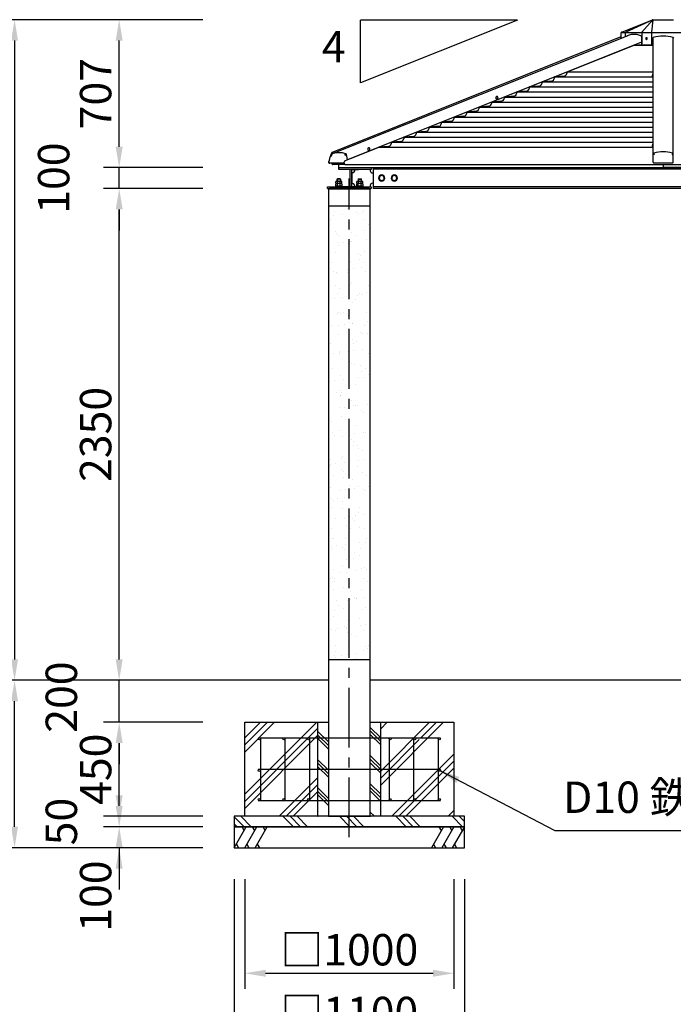
# Model space of a CAD drawing. Extents: x 0 to 21000, y 0 to 14850.
# Drawn here: x 4375 to 7499, y 2628 to 7334 of the extents above; entities that cross this region are included whole.
import ezdxf

# ---------------------------------------------------------------- set-up
doc = ezdxf.new("R2010")
doc.units = 0
doc.header["$LTSCALE"] = 15
doc.linetypes.add('CENTER2', pattern=[28.575, 19.05, -3.175, 3.175, -3.175])
doc.layers.get('DEFPOINTS').update_dxf_attribs({"linetype": 'CONTINUOUS'})
for name, color, linetype in [('P001', 131, 'CONTINUOUS'), ('P002', 181, 'CONTINUOUS'), ('P004', 41, 'CONTINUOUS'), ('P005', 91, 'CONTINUOUS'), ('P006', 141, 'CONTINUOUS'), ('P009', 51, 'CONTINUOUS'), ('P019', 71, 'CONTINUOUS'), ('P020', 121, 'CONTINUOUS'), ('P901', 135, 'CONTINUOUS'), ('P902', 185, 'CONTINUOUS'), ('P909', 55, 'CONTINUOUS'), ('P918', 25, 'CONTINUOUS'), ('P919', 75, 'CONTINUOUS'), ('P_1CENTER', 2, 'CONTINUOUS'), ('P_2DIM', 6, 'CONTINUOUS'), ('P_3TEXT', 60, 'CONTINUOUS'), ('P_7THICK', 7, 'CONTINUOUS')]:
    doc.layers.add(name, color=color, linetype=linetype)
doc.styles.add('BIGFONT', font='simplex.shx', dxfattribs={"bigfont": 'bigfont.shx'})
doc.dimstyles.new('DIMBIGFONT$0', dxfattribs={"dimscale": 50, "dimtxt": 3, "dimasz": 2, "dimexe": 1.5, "dimexo": 3, "dimgap": 0.75, "dimtad": 1, "dimdec": 1, "dimdsep": 46, "dimtxsty": 'BIGFONT', "dimsah": 1, "dimcen": 0, "dimclrt": 230, "dimadec": 1, "dimazin": 2, "dimtfac": 0.6, "dimtdec": 1, "dimtofl": 0, "dimtmove": 2, "dimatfit": 3, "dimfxl": 1, "dimtvp": 1, "dimtolj": 1, "dimarcsym": 0})
doc.dimstyles.new('DIMBIGFONT$7', dxfattribs={"dimscale": 50, "dimtxt": 3, "dimasz": 2, "dimexe": 1.5, "dimexo": 3, "dimgap": 0.75, "dimtad": 1, "dimdec": 1, "dimdsep": 46, "dimtxsty": 'BIGFONT', "dimsah": 1, "dimcen": 0, "dimclrt": 230, "dimadec": 1, "dimazin": 2, "dimtfac": 0.6, "dimtdec": 1, "dimtofl": 0, "dimtmove": 0, "dimatfit": 3, "dimfxl": 1, "dimtvp": 1, "dimtolj": 1, "dimarcsym": 0})

# ---------------------------------------------------------------- blocks, each defined once
blk = doc.blocks.new('*D2')
at = {"layer": 'DEFPOINTS', "color": 0}
for p in [(5450.5, 3376.7), (6450.5, 3376.7), (6450.5, 2776.7)]:
    blk.add_point(p, dxfattribs=at)
at = {"layer": 'P_2DIM', "color": 0, "lineweight": -2}
for p, q in [((5450.5, 3226.7), (5450.5, 2701.7)), ((6450.5, 3226.7), (6450.5, 2701.7)), ((5550.5, 2776.7), (6350.5, 2776.7))]:
    blk.add_line(p, q, dxfattribs=at)
at = {"layer": 'P_2DIM', "color": 0}
for points in [[(5550.5, 2793.4), (5550.5, 2760), (5450.5, 2776.7)], [(6350.5, 2793.4), (6350.5, 2760), (6450.5, 2776.7)]]:
    blk.add_solid(points, dxfattribs=at)
at = {"layer": 'P_2DIM', "color": 230, "insert": (5950.5, 2889.2), "char_height": 150, "attachment_point": 5, "style": 'BIGFONT'}
blk.add_mtext('\\A1;□1000', dxfattribs=at)
blk = doc.blocks.new('*D3')
at = {"layer": 'DEFPOINTS', "color": 0}
for p in [(5400.5, 3376.7), (6500.5, 3376.7), (6500.5, 2476.7)]:
    blk.add_point(p, dxfattribs=at)
at = {"layer": 'P_2DIM', "color": 0, "lineweight": -2}
for p, q in [((5400.5, 3226.7), (5400.5, 2401.7)), ((6500.5, 3226.7), (6500.5, 2401.7)), ((5500.5, 2476.7), (6400.5, 2476.7))]:
    blk.add_line(p, q, dxfattribs=at)
at = {"layer": 'P_2DIM', "color": 0}
for points in [[(5500.5, 2493.4), (5500.5, 2460), (5400.5, 2476.7)], [(6400.5, 2493.4), (6400.5, 2460), (6500.5, 2476.7)]]:
    blk.add_solid(points, dxfattribs=at)
at = {"layer": 'P_2DIM', "color": 230, "insert": (5950.5, 2589.2), "char_height": 150, "attachment_point": 5, "style": 'BIGFONT'}
blk.add_mtext('\\A1;□1100', dxfattribs=at)
blk = doc.blocks.new('*D4')
at = {"layer": 'DEFPOINTS', "color": 0}
for p in [(4850.5, 3476.7), (5400.5, 3476.7), (5400.5, 3376.7)]:
    blk.add_point(p, dxfattribs=at)
at = {"layer": 'P_2DIM', "color": 0, "lineweight": -2}
for p, q in [((4850.5, 3576.7), (4850.5, 3676.7)), ((5250.5, 3476.7), (4775.5, 3476.7)), ((5250.5, 3376.7), (4775.5, 3376.7)), ((4850.5, 3276.7), (4850.5, 3176.7))]:
    blk.add_line(p, q, dxfattribs=at)
at = {"layer": 'P_2DIM', "color": 0}
for points in [[(4833.8, 3576.7), (4867.2, 3576.7), (4850.5, 3476.7)], [(4833.8, 3276.7), (4867.2, 3276.7), (4850.5, 3376.7)]]:
    blk.add_solid(points, dxfattribs=at)
at = {"layer": 'P_2DIM', "color": 230, "insert": (4738, 3145.5), "char_height": 150, "attachment_point": 5, "rotation": 90, "style": 'BIGFONT'}
blk.add_mtext('\\A1;100', dxfattribs=at)
blk = doc.blocks.new('*D5')
at = {"layer": 'DEFPOINTS', "color": 0}
for p in [(4850.5, 3526.7), (5400.5, 3526.7), (5400.5, 3476.7)]:
    blk.add_point(p, dxfattribs=at)
at = {"layer": 'P_2DIM', "color": 0, "lineweight": -2}
for p, q in [((4850.5, 3626.7), (4850.5, 3726.7)), ((5250.5, 3526.7), (4775.5, 3526.7)), ((5250.5, 3476.7), (4775.5, 3476.7)), ((4850.5, 3376.7), (4850.5, 3276.7))]:
    blk.add_line(p, q, dxfattribs=at)
at = {"layer": 'P_2DIM', "color": 0}
for points in [[(4833.8, 3626.7), (4867.2, 3626.7), (4850.5, 3526.7)], [(4833.8, 3376.7), (4867.2, 3376.7), (4850.5, 3476.7)]]:
    blk.add_solid(points, dxfattribs=at)
at = {"layer": 'P_2DIM', "color": 230, "insert": (4574.1, 3501.7), "char_height": 150, "attachment_point": 5, "rotation": 90, "style": 'BIGFONT'}
blk.add_mtext('\\A1;50', dxfattribs=at)
blk = doc.blocks.new('*D6')
at = {"layer": 'DEFPOINTS', "color": 0}
for p in [(4850.5, 3976.7), (5400.5, 3976.7), (5400.5, 3526.7)]:
    blk.add_point(p, dxfattribs=at)
at = {"layer": 'P_2DIM', "color": 0, "lineweight": -2}
for p, q in [((5250.5, 3976.7), (4775.5, 3976.7)), ((4850.5, 3626.7), (4850.5, 3876.7)), ((5250.5, 3526.7), (4775.5, 3526.7))]:
    blk.add_line(p, q, dxfattribs=at)
at = {"layer": 'P_2DIM', "color": 0}
for points in [[(4833.8, 3876.7), (4867.2, 3876.7), (4850.5, 3976.7)], [(4833.8, 3626.7), (4867.2, 3626.7), (4850.5, 3526.7)]]:
    blk.add_solid(points, dxfattribs=at)
at = {"layer": 'P_2DIM', "color": 230, "insert": (4738, 3751.7), "char_height": 150, "attachment_point": 5, "rotation": 90, "style": 'BIGFONT'}
blk.add_mtext('\\A1;450', dxfattribs=at)
blk = doc.blocks.new('*D7')
at = {"layer": 'DEFPOINTS', "color": 0}
for p in [(4850.5, 4176.7), (5400.5, 4176.7), (5400.5, 3976.7)]:
    blk.add_point(p, dxfattribs=at)
at = {"layer": 'P_2DIM', "color": 0, "lineweight": -2}
for p, q in [((4850.5, 4276.7), (4850.5, 4376.7)), ((5250.5, 4176.7), (4775.5, 4176.7)), ((4850.5, 3976.7), (4850.5, 4176.7)), ((5250.5, 3976.7), (4775.5, 3976.7)), ((4850.5, 3876.7), (4850.5, 3776.7))]:
    blk.add_line(p, q, dxfattribs=at)
at = {"layer": 'P_2DIM', "color": 0}
for points in [[(4833.8, 4276.7), (4867.2, 4276.7), (4850.5, 4176.7)], [(4833.8, 3876.7), (4867.2, 3876.7), (4850.5, 3976.7)]]:
    blk.add_solid(points, dxfattribs=at)
at = {"layer": 'P_2DIM', "color": 230, "insert": (4574.1, 4096.5), "char_height": 150, "attachment_point": 5, "rotation": 90, "style": 'BIGFONT'}
blk.add_mtext('\\A1;200', dxfattribs=at)
blk = doc.blocks.new('*D8')
at = {"layer": 'DEFPOINTS', "color": 0}
for p in [(4850.5, 6526.7), (5400.5, 6526.7), (5350.5, 4176.7)]:
    blk.add_point(p, dxfattribs=at)
at = {"layer": 'P_2DIM', "color": 0, "lineweight": -2}
for p, q in [((5250.5, 6526.7), (4775.5, 6526.7)), ((4850.5, 4276.7), (4850.5, 6426.7)), ((5200.5, 4176.7), (4775.5, 4176.7))]:
    blk.add_line(p, q, dxfattribs=at)
at = {"layer": 'P_2DIM', "color": 0}
for points in [[(4833.8, 6426.7), (4867.2, 6426.7), (4850.5, 6526.7)], [(4833.8, 4276.7), (4867.2, 4276.7), (4850.5, 4176.7)]]:
    blk.add_solid(points, dxfattribs=at)
at = {"layer": 'P_2DIM', "color": 230, "insert": (4738, 5351.7), "char_height": 150, "attachment_point": 5, "rotation": 90, "style": 'BIGFONT'}
blk.add_mtext('\\A1;2350', dxfattribs=at)
blk = doc.blocks.new('*D9')
at = {"layer": 'DEFPOINTS', "color": 0}
for p in [(4850.5, 7333.7), (5400.5, 7333.7), (5400.5, 6626.7)]:
    blk.add_point(p, dxfattribs=at)
at = {"layer": 'P_2DIM', "color": 0, "lineweight": -2}
for p, q in [((5250.5, 7333.7), (4775.5, 7333.7)), ((4850.5, 6726.7), (4850.5, 7233.7)), ((5250.5, 6626.7), (4775.5, 6626.7))]:
    blk.add_line(p, q, dxfattribs=at)
at = {"layer": 'P_2DIM', "color": 0}
for points in [[(4833.8, 7233.7), (4867.2, 7233.7), (4850.5, 7333.7)], [(4833.8, 6726.7), (4867.2, 6726.7), (4850.5, 6626.7)]]:
    blk.add_solid(points, dxfattribs=at)
at = {"layer": 'P_2DIM', "color": 230, "insert": (4738, 6980.2), "char_height": 150, "attachment_point": 5, "rotation": 90, "style": 'BIGFONT'}
blk.add_mtext('\\A1;707', dxfattribs=at)
blk = doc.blocks.new('*D10')
at = {"layer": 'DEFPOINTS', "color": 0}
for p in [(5400.5, 7333.7), (4350.5, 4176.7), (5350.5, 4176.7)]:
    blk.add_point(p, dxfattribs=at)
at = {"layer": 'P_2DIM', "color": 0, "lineweight": -2}
for p, q in [((5250.5, 7333.7), (4275.5, 7333.7)), ((4350.5, 7233.7), (4350.5, 4276.7)), ((5200.5, 4176.7), (4275.5, 4176.7))]:
    blk.add_line(p, q, dxfattribs=at)
at = {"layer": 'P_2DIM', "color": 0}
for points in [[(4333.8, 7233.7), (4367.2, 7233.7), (4350.5, 7333.7)], [(4333.8, 4276.7), (4367.2, 4276.7), (4350.5, 4176.7)]]:
    blk.add_solid(points, dxfattribs=at)
at = {"layer": 'P_2DIM', "color": 230, "insert": (4238, 5755.2), "char_height": 150, "attachment_point": 5, "rotation": 90, "style": 'BIGFONT'}
blk.add_mtext('\\A1;3157', dxfattribs=at)
blk = doc.blocks.new('*D11')
at = {"layer": 'DEFPOINTS', "color": 0}
for p in [(4350.5, 4176.7), (5350.5, 4176.7), (5400.5, 3376.7)]:
    blk.add_point(p, dxfattribs=at)
at = {"layer": 'P_2DIM', "color": 0, "lineweight": -2}
for p, q in [((5200.5, 4176.7), (4275.5, 4176.7)), ((4350.5, 3476.7), (4350.5, 4076.7)), ((5250.5, 3376.7), (4275.5, 3376.7))]:
    blk.add_line(p, q, dxfattribs=at)
at = {"layer": 'P_2DIM', "color": 0}
for points in [[(4333.8, 4076.7), (4367.2, 4076.7), (4350.5, 4176.7)], [(4333.8, 3476.7), (4367.2, 3476.7), (4350.5, 3376.7)]]:
    blk.add_solid(points, dxfattribs=at)
at = {"layer": 'P_2DIM', "color": 230, "insert": (4238, 3776.7), "char_height": 150, "attachment_point": 5, "rotation": 90, "style": 'BIGFONT'}
blk.add_mtext('\\A1;800', dxfattribs=at)
blk = doc.blocks.new('*D20')
at = {"layer": 'DEFPOINTS', "color": 0}
for p in [(4850.5, 6626.7), (5400.5, 6626.7), (5400.5, 6526.7)]:
    blk.add_point(p, dxfattribs=at)
at = {"layer": 'P_2DIM', "color": 0, "lineweight": -2}
for p, q in [((4850.5, 6726.7), (4850.5, 6826.7)), ((5250.5, 6626.7), (4775.5, 6626.7)), ((4850.5, 6526.7), (4850.5, 6626.7)), ((5250.5, 6526.7), (4775.5, 6526.7)), ((4850.5, 6426.7), (4850.5, 6326.7))]:
    blk.add_line(p, q, dxfattribs=at)
at = {"layer": 'P_2DIM', "color": 0}
for points in [[(4833.8, 6726.7), (4867.2, 6726.7), (4850.5, 6626.7)], [(4833.8, 6426.7), (4867.2, 6426.7), (4850.5, 6526.7)]]:
    blk.add_solid(points, dxfattribs=at)
at = {"layer": 'P_2DIM', "color": 230, "insert": (4537.3, 6576.7), "char_height": 150, "attachment_point": 5, "rotation": 90, "style": 'BIGFONT'}
blk.add_mtext('\\A1;100', dxfattribs=at)
blk = doc.blocks.new('ACADutil5271543-5291')
at = {"layer": 'P020'}
for p, q in [((-13.9, 1.3), (-13.9, 8.7)), ((10.4, 10), (-10.4, 10)), ((10.4, 0), (-10.4, 0)), ((-6.9, 1.3), (-6.9, 8.7)), ((6.9, 1.3), (6.9, 8.7)), ((13.9, 1.3), (13.9, 8.7))]:
    blk.add_line(p, q, dxfattribs=at)
for centre, radius, start, end in [((-10.4, 4.7), 5.33, 49.441, 130.559), ((-10.4, 5.3), 5.33, 229.441, 310.559), ((0, -9.4), 19.4, 69.065, 110.935), ((0, 19.4), 19.4, 249.065, 290.935), ((10.4, 4.7), 5.33, 49.441, 130.559), ((10.4, 5.3), 5.33, 229.441, 310.559)]:
    blk.add_arc(centre, radius, start, end, dxfattribs=at)
blk = doc.blocks.new('A$C6FA7659A')
at = {"layer": 'P020'}
for p, q in [((24.2, 13), (3.5, 13)), ((6.9, 0), (6.9, 11.7)), ((20.8, 0), (20.8, 11.7))]:
    blk.add_line(p, q, dxfattribs=at)
blk.add_lwpolyline([(27.7, 11.7), (27.7, 0), (0, 0), (0, 11.7)], dxfattribs=at)
for centre, radius, start, end in [((3.5, 7.7), 5.33, 49.441, 130.559), ((13.9, -6.4), 19.4, 69.065, 110.935), ((24.2, 7.7), 5.33, 49.441, 130.559)]:
    blk.add_arc(centre, radius, start, end, dxfattribs=at)
blk = doc.blocks.new('ACADutil3021013-5289')
at = {"layer": 'P020'}
blk.add_lwpolyline([(-12, 6.9), (-12, -6.9), (0, -13.9), (12, -6.9), (12, 6.9), (0, 13.9)], close=True, dxfattribs=at)
for radius in [15, 12]:
    blk.add_circle((0, 0), radius, dxfattribs=at)
blk = doc.blocks.new('A$C35E14915')
at = {"layer": 'P020'}
blk.add_lwpolyline([(0, 0), (32, 0), (32, 2.5), (0, 2.5)], close=True, dxfattribs=at)
at = {"layer": 'P001'}
blk.add_blockref('A$C6FA7659A', (2.1, 2.5), dxfattribs=at)
at = {"layer": 'P020'}
blk.add_blockref('ACADutil5271543-5291', (16, 15.5), dxfattribs=at)
blk = doc.blocks.new('A$C618399C2')
at = {"layer": 'P001', "linetype": 'Continuous'}
for p in [(55, 100), (3155, 100)]:
    blk.add_line(p, (1605, 100), dxfattribs=at)
at = {"layer": 'P001'}
for p, q in [((108, 91), (108, 9)), ((113.6, 91), (149.5, 91)), ((113.6, 91), (149.5, 91)), ((117, 9), (117, 91)), ((117, 76), (117, 24)), ((205, 91), (205, 85)), ((215, 75), (220, 75)), ((2990, 92), (220, 92)), ((2995, 75), (2990, 75)), ((3005, 91), (3005, 85)), ((3096.4, 91), (3060.5, 91)), ((3093, 9), (3093, 91)), ((3093, 76), (3093, 24)), ((3102, 91), (3102, 9)), ((0, 9), (60.5, 9)), ((0, 0), (0, 9)), ((0, 0), (210, 0)), ((48.6, 46), (47, 44.4)), ((47, 34.5), (47, 44.4)), ((61.4, 46), (48.6, 46)), ((149.5, 9), (60.5, 9)), ((60.5, 9), (210, 9)), ((63, 44.4), (61.4, 46)), ((63, 44.4), (63, 34.5)), ((147, 44.4), (148.6, 46)), ((147, 44.4), (147, 34.5)), ((148.6, 46), (161.4, 46)), ((161.4, 46), (163, 44.4)), ((163, 34.5), (163, 44.4)), ((205, 15), (205, 9)), ((210, 9), (210, 0)), ((220, 25), (215, 25)), ((2990, 8), (220, 8)), ((2990, 25), (2995, 25)), ((3000, 9), (3000, 0)), ((3149.6, 9), (3000, 9)), ((3000, 0), (3210, 0)), ((3005, 15), (3005, 9)), ((3048.6, 46), (3047, 44.4)), ((3047, 34.5), (3047, 44.4)), ((3061.4, 46), (3048.6, 46)), ((3060.5, 9), (3149.6, 9)), ((3063, 44.4), (3061.4, 46)), ((3063, 44.4), (3063, 34.5)), ((3147, 44.4), (3148.6, 46)), ((3147, 44.4), (3147, 34.5)), ((3148.6, 46), (3161.4, 46)), ((3210, 9), (3149.6, 9)), ((3161.4, 46), (3163, 44.4)), ((3163, 34.5), (3163, 44.4)), ((3210, 0), (3210, 9))]:
    blk.add_line(p, q, dxfattribs=at)
for points in [[(60.5, 91), (55, 91), (55, 100), (210, 100), (210, 91), (60.5, 91)], [(3149.6, 91), (3155, 91), (3155, 100), (3000, 100), (3000, 91), (3149.6, 91)], [(3093, 91), (3149.6, 91)]]:
    blk.add_lwpolyline(points, dxfattribs=at)
blk.add_lwpolyline([(220, 100), (2990, 100), (2990, 0), (220, 0)], close=True, dxfattribs=at)
for centre, radius, start, end in [((117, 91), 15, 270, 0), ((215, 85), 10, 180, 270), ((2995, 85), 10, 270, 0), ((3093, 91), 15, 180, 270), ((117, 9), 15, 0, 90), ((215, 15), 10, 90, 180), ((2995, 15), 10, 0, 90), ((3093, 9), 15, 90, 180)]:
    blk.add_arc(centre, radius, start, end, dxfattribs=at)
at = {"layer": 'P004', "linetype": 'Continuous'}
blk.add_line((220, 100), (2990, 100), dxfattribs=at)
at = {"layer": 'P020'}
for points in [[(39, 9), (71, 9), (71, 11.5), (39, 11.5)], [(3171, 9), (3139, 9), (3139, 11.5), (3171, 11.5)]]:
    blk.add_lwpolyline(points, close=True, dxfattribs=at)
at = {"layer": 'P901'}
for p, q in [((63, 44.4), (47, 44.4)), ((48.6, 46), (48.6, 34.5)), ((61.4, 46), (61.4, 34.5)), ((147, 44.4), (163, 44.4)), ((148.6, 46), (148.6, 34.5)), ((161.4, 46), (161.4, 34.5)), ((3063, 44.4), (3047, 44.4)), ((3048.6, 46), (3048.6, 34.5)), ((3061.4, 46), (3061.4, 34.5)), ((3147, 44.4), (3163, 44.4)), ((3148.6, 46), (3148.6, 34.5)), ((3161.4, 46), (3161.4, 34.5))]:
    blk.add_line(p, q, dxfattribs=at)
at = {"layer": 'P001'}
blk.add_blockref('A$C6FA7659A', (41.1, 11.5), dxfattribs=at)
at = {"layer": 'P001', "xscale": -1}
blk.add_blockref('A$C6FA7659A', (3168.9, 11.5), dxfattribs=at)
at = {"layer": 'P020', "xscale": -1}
for name, p in [('ACADutil3021013-5289', (260, 50)), ('ACADutil3021013-5289', (320, 50)), ('A$C35E14915', (3071, 9)), ('ACADutil5271543-5291', (3155, 24.5))]:
    blk.add_blockref(name, p, dxfattribs=at)
at = {"layer": 'P020'}
for name, p in [('ACADutil3021013-5289', (2890, 50)), ('ACADutil3021013-5289', (2950, 50)), ('ACADutil5271543-5291', (55, 24.5)), ('A$C35E14915', (139, 9))]:
    blk.add_blockref(name, p, dxfattribs=at)

msp = doc.modelspace()

# ---------------------------------------------------------------- hatches: boundary and pattern name
at = {"layer": 'P909'}
h = msp.add_hatch(dxfattribs=at)
h.set_pattern_fill('AR-SAND', color=256, scale=2, style=0)
h.set_pattern_definition([(37.5, (-21000, -61065.44), (-3.20006, 97.88265), [0, -77.216, 0, -86.36, 0, -82.55]), (7.5, (-21000, -61065.44), (89.90466, 143.36502), [0, -41.656, 0, -69.596, 0, -26.67]), (327.5, (-21062.48, -61065.44), (158.19847, 0.28744), [0, -25.4, 0, -91.44, 0, -119.38]), (317.5, (-21062.48, -61065.44), (152.7113, 44.58586), [0, -12.7, 0, -59.944, 0, -68.58])])
h.paths.add_polyline_path([(5850.49, 4276.71), (6050.49, 4276.71), (6050.49, 6444.71), (5850.49, 6444.71)])
at = {"layer": 'P919'}
h = msp.add_hatch(dxfattribs=at)
h.set_pattern_fill('PLAST', color=256, scale=30, angle=45, style=0)
h.paths.add_polyline_path([(5450.49, 3976.71), (5450.49, 3526.71), (5800.49, 3526.71), (5800.49, 3601.71), (5470.49, 3601.71, -0.4142136), (5465.49, 3606.71, -1), (5475.49, 3606.71), (5475.49, 3746.71, -1), (5465.49, 3746.71, -0.4142136), (5470.49, 3751.71), (5475.49, 3751.71), (5475.49, 3896.71, -1), (5465.49, 3896.71, -0.4142136), (5470.49, 3901.71), (5800.49, 3901.71), (5800.49, 3976.71)])
h.paths.add_polyline_path([(5617.99, 3751.71), (5760.49, 3751.71), (5760.49, 3896.71, -1), (5750.49, 3896.71, -0.4142136), (5755.49, 3901.71), (5617.99, 3901.71)], flags=17)
h.paths.add_polyline_path([(5617.99, 3896.71, -1), (5607.99, 3896.71, -0.4142136), (5612.99, 3901.71), (5475.49, 3901.71), (5475.49, 3751.71), (5617.99, 3751.71)], flags=17)
h.paths.add_polyline_path([(5617.99, 3751.71), (5475.49, 3751.71), (5475.49, 3601.71), (5612.99, 3601.71, -0.4142136), (5607.99, 3606.71, -1), (5617.99, 3606.71)], flags=17)
h.paths.add_polyline_path([(5760.49, 3751.71), (5617.99, 3751.71), (5617.99, 3601.71), (5755.49, 3601.71, -0.4142136), (5750.49, 3606.71, -1), (5760.49, 3606.71)], flags=17)
h.paths.add_polyline_path([(5760.49, 3601.71), (5800.49, 3601.71), (5800.49, 3751.71), (5760.49, 3751.71)], flags=16)
h.paths.add_polyline_path([(5760.49, 3751.71), (5800.49, 3751.71), (5800.49, 3901.71), (5760.49, 3901.71)], flags=17)
h.paths.add_polyline_path([(6430.49, 3901.71, -0.4142136), (6435.49, 3896.71, -1), (6425.49, 3896.71), (6425.49, 3751.71), (6430.49, 3751.71, -0.4142136), (6435.49, 3746.71, -1), (6425.49, 3746.71), (6425.49, 3606.71, -1), (6435.49, 3606.71, -0.4142136), (6430.49, 3601.71), (6100.49, 3601.71), (6100.49, 3526.71), (6450.49, 3526.71), (6450.49, 3976.71), (6100.49, 3976.71), (6100.49, 3901.71)])
h.paths.add_polyline_path([(6140.49, 3901.71), (6100.49, 3901.71), (6100.49, 3751.71), (6140.49, 3751.71)], flags=17)
h.paths.add_polyline_path([(6140.49, 3751.71), (6100.49, 3751.71), (6100.49, 3601.71), (6140.49, 3601.71)], flags=17)
h.paths.add_polyline_path([(6140.49, 3751.71), (6140.49, 3606.71, -1), (6150.49, 3606.71, -0.4142136), (6145.49, 3601.71), (6282.99, 3601.71), (6282.99, 3751.71)], flags=17)
h.paths.add_polyline_path([(6282.99, 3901.71), (6145.49, 3901.71, -0.4142136), (6150.49, 3896.71, -1), (6140.49, 3896.71), (6140.49, 3751.71), (6282.99, 3751.71)], flags=17)
h.paths.add_polyline_path([(6282.99, 3751.71), (6425.49, 3751.71), (6425.49, 3901.71), (6287.99, 3901.71, -0.4142136), (6292.99, 3896.71, -1), (6282.99, 3896.71)], flags=17)
h.paths.add_polyline_path([(6282.99, 3606.71, -1), (6292.99, 3606.71, -0.4142136), (6287.99, 3601.71), (6425.49, 3601.71), (6425.49, 3751.71), (6282.99, 3751.71)], flags=17)
h = msp.add_hatch(dxfattribs=at)
h.set_pattern_fill('PLAST', color=256, scale=15, angle=315, style=0)
h.paths.add_polyline_path([(5850.49, 3976.71), (5800.49, 3976.71), (5800.49, 3901.71), (5850.49, 3901.71)])
h.paths.add_polyline_path([(5850.49, 3901.71), (5800.49, 3901.71), (5800.49, 3751.71), (5850.49, 3751.71)])
h.paths.add_polyline_path([(5850.49, 3751.71), (5800.49, 3751.71), (5800.49, 3601.71), (5850.49, 3601.71)])
h.paths.add_polyline_path([(5850.49, 3601.71), (5800.49, 3601.71), (5800.49, 3526.71), (5850.49, 3526.71)])
h.paths.add_polyline_path([(6100.49, 3601.71), (6050.49, 3601.71), (6050.49, 3526.71), (6100.49, 3526.71)])
h.paths.add_polyline_path([(6100.49, 3751.71), (6050.49, 3751.71), (6050.49, 3601.71), (6100.49, 3601.71)])
h.paths.add_polyline_path([(6100.49, 3901.71), (6050.49, 3901.71), (6050.49, 3751.71), (6100.49, 3751.71)])
h.paths.add_polyline_path([(6100.49, 3976.71), (6050.49, 3976.71), (6050.49, 3901.71), (6100.49, 3901.71)])
h = msp.add_hatch(dxfattribs=at)
h.set_pattern_fill('PLAST', color=256, scale=30, angle=315, style=0)
h.paths.add_polyline_path([(5950.49, 3476.71), (5950.49, 3526.71), (5400.49, 3526.71), (5400.49, 3476.71)])
h.paths.add_polyline_path([(5950.49, 3526.71), (5950.49, 3476.71), (6500.49, 3476.71), (6500.49, 3526.71)])

# ---------------------------------------------------------------- linework, layer by layer
at = {"layer": 'P001', "linetype": 'Continuous'}
for p, q in [((6991.59, 7084.22), (7311.59, 7212.22)), ((7311.59, 7212.22), (7347.41, 7215.47)), ((7311.59, 7212.22), (7401.99, 7212.22)), ((7399.46, 7218.22), (7401.99, 7218.22)), ((6931.59, 7060.22), (6930.23, 7052.51)), ((6976.77, 7064.17), (6931.59, 7060.22)), ((6931.59, 7060.22), (7401.99, 7060.22)), ((6991.59, 7084.22), (6990.23, 7076.51)), ((6991.59, 7084.22), (7401.99, 7084.22)), ((6811.59, 7012.22), (6810.23, 7004.51)), ((6856.77, 7016.17), (6811.59, 7012.22)), ((6811.59, 7012.22), (7401.99, 7012.22)), ((6871.59, 7036.22), (6870.23, 7028.51)), ((6916.77, 7040.17), (6871.59, 7036.22)), ((6871.59, 7036.22), (7401.99, 7036.22)), ((6691.59, 6964.22), (6690.23, 6956.51)), ((6736.77, 6968.17), (6691.59, 6964.22)), ((6691.59, 6964.22), (7401.99, 6964.22)), ((6751.59, 6988.22), (6750.23, 6980.51)), ((6796.77, 6992.17), (6751.59, 6988.22)), ((6751.59, 6988.22), (7401.99, 6988.22)), ((6616.77, 6920.17), (6571.59, 6916.22)), ((6631.59, 6940.22), (6630.23, 6932.51)), ((6676.77, 6944.17), (6631.59, 6940.22)), ((6631.59, 6940.22), (7401.99, 6940.22)), ((6496.77, 6872.17), (6451.59, 6868.22)), ((6511.59, 6892.22), (6510.23, 6884.51)), ((6556.77, 6896.17), (6511.59, 6892.22)), ((6511.59, 6892.22), (7401.99, 6892.22)), ((6571.59, 6916.22), (6570.23, 6908.51)), ((6571.59, 6916.22), (7401.99, 6916.22)), ((6376.77, 6824.17), (6331.59, 6820.22)), ((6391.59, 6844.22), (6390.23, 6836.51)), ((6436.77, 6848.17), (6391.59, 6844.22)), ((6391.59, 6844.22), (7401.99, 6844.22)), ((6451.59, 6868.22), (6450.23, 6860.51)), ((6451.59, 6868.22), (7401.99, 6868.22)), ((6256.77, 6776.17), (6211.59, 6772.22)), ((6271.59, 6796.22), (6270.23, 6788.51)), ((6316.77, 6800.17), (6271.59, 6796.22)), ((6271.59, 6796.22), (7401.99, 6796.22)), ((6331.59, 6820.22), (6330.23, 6812.51)), ((6331.59, 6820.22), (7401.99, 6820.22)), ((6151.59, 6748.22), (6150.23, 6740.51)), ((6196.77, 6752.17), (6151.59, 6748.22)), ((6151.59, 6748.22), (7401.99, 6748.22)), ((6211.59, 6772.22), (6210.23, 6764.51)), ((6211.59, 6772.22), (7401.99, 6772.22)), ((5960.59, 6671.82), (6091.59, 6724.22)), ((6136.77, 6728.17), (6091.59, 6724.22)), ((6091.59, 6724.22), (7401.99, 6724.22)), ((5899.54, 6641.82), (5869.49, 6641.82)), ((5929.59, 6641.82), (5899.54, 6641.82)), ((5900.49, 6626.71), (5900.49, 6641.82)), ((5929.59, 6641.82), (7450.49, 6641.82)), ((5939.38, 6663.33), (5960.59, 6671.82)), ((7450.49, 6641.82), (8971.38, 6641.82)), ((7450.49, 6641.82), (7450.49, 6626.71))]:
    msp.add_line(p, q, dxfattribs=at)
at = {"layer": 'P001'}
for p, q in [((7398.41, 7066.9), (7398.41, 7067.48)), ((7398.79, 7066.9), (7398.41, 7066.9)), ((7398.41, 7064.9), (7398.41, 7065.48)), ((7398.41, 7065.48), (7398.79, 7065.48)), ((7401.57, 7066.19), (7401.57, 7073.19)), ((7401.99, 7073.19), (7401.57, 7073.19)), ((7401.57, 7059.19), (7401.57, 7066.19)), ((7401.57, 7059.19), (7401.99, 7059.19)), ((6656.21, 6967.01), (6655.92, 6967.01)), ((6655.92, 6953.01), (6656.21, 6953.01)), ((7398.41, 6732.65), (7398.41, 6733.23)), ((7398.79, 6732.65), (7398.41, 6732.65)), ((7398.41, 6730.65), (7398.41, 6731.23)), ((7398.41, 6731.23), (7398.79, 6731.23)), ((7398.77, 6734.85), (7398.79, 6734.84)), ((7401.57, 6731.94), (7401.57, 6738.94)), ((7401.99, 6738.94), (7401.57, 6738.94)), ((7401.57, 6724.94), (7401.57, 6731.94)), ((6043.84, 6722.06), (6043.54, 6722.06)), ((6043.54, 6708.06), (6043.84, 6708.06)), ((7401.57, 6724.94), (7401.99, 6724.94)), ((5845.49, 6535.71), (5905.94, 6535.71)), ((5845.49, 6526.71), (5845.49, 6535.71)), ((5845.49, 6526.71), (6055.49, 6526.71)), ((6055.49, 6535.71), (6055.49, 6526.71))]:
    msp.add_line(p, q, dxfattribs=at)
at = {"layer": 'P001', "flags": 128}
for points in [[(6655.92, 6967.01), (6654.81, 6966.84), (6653.77, 6966.32), (6652.83, 6965.48), (6652.05, 6964.38), (6651.46, 6963.05), (6651.09, 6961.57), (6650.97, 6960.01), (6651.09, 6958.45), (6651.46, 6956.97), (6652.05, 6955.65), (6652.83, 6954.54), (6653.77, 6953.71), (6654.81, 6953.19), (6655.92, 6953.01), (6655.92, 6953.01)], [(6660.32, 6963.91), (6660.08, 6964.38), (6659.3, 6965.48), (6658.36, 6966.32), (6657.31, 6966.84), (6656.21, 6967.01), (6655.11, 6966.84), (6654.06, 6966.32), (6653.12, 6965.48), (6652.34, 6964.38), (6651.75, 6963.05), (6651.38, 6961.57), (6651.26, 6960.01), (6651.38, 6958.45), (6651.75, 6956.97), (6652.34, 6955.65), (6653.12, 6954.54), (6654.06, 6953.71), (6655.11, 6953.19), (6656.21, 6953.01), (6657.31, 6953.19), (6658.36, 6953.71), (6659.3, 6954.54), (6660.08, 6955.65), (6660.32, 6956.11)], [(6043.54, 6722.06), (6042.44, 6721.89), (6041.4, 6721.37), (6040.46, 6720.54), (6039.67, 6719.43), (6039.08, 6718.1), (6038.72, 6716.62), (6038.59, 6715.06), (6038.72, 6713.51), (6039.08, 6712.03), (6039.67, 6710.7), (6040.46, 6709.59), (6041.4, 6708.76), (6042.44, 6708.24), (6043.54, 6708.06), (6043.54, 6708.06)], [(6047.95, 6718.96), (6047.71, 6719.43), (6046.92, 6720.54), (6045.98, 6721.37), (6044.94, 6721.89), (6043.84, 6722.06), (6042.74, 6721.89), (6041.69, 6721.37), (6040.75, 6720.54), (6039.97, 6719.43), (6039.38, 6718.1), (6039.01, 6716.62), (6038.89, 6715.06), (6039.01, 6713.51), (6039.38, 6712.03), (6039.97, 6710.7), (6040.75, 6709.59), (6041.69, 6708.76), (6042.74, 6708.24), (6043.84, 6708.06), (6044.94, 6708.24), (6045.98, 6708.76), (6046.92, 6709.59), (6047.71, 6710.7), (6047.95, 6711.17)]]:
    msp.add_lwpolyline(points, dxfattribs=at)
at = {"layer": 'P001', "linetype": 'Continuous'}
for centre, radius, start, end in [((6975.46, 7079.11), 15, 275, 350), ((6855.46, 7031.11), 15, 275, 350), ((6915.46, 7055.11), 15, 275, 350), ((6735.46, 6983.11), 15, 275, 350), ((6795.46, 7007.11), 15, 275, 350), ((6615.46, 6935.11), 15, 275, 350), ((6675.46, 6959.11), 15, 275, 350), ((6495.46, 6887.11), 15, 275, 350), ((6555.46, 6911.11), 15, 275, 350), ((6375.46, 6839.11), 15, 275, 350), ((6435.46, 6863.11), 15, 275, 350), ((6255.46, 6791.11), 15, 275, 350), ((6315.46, 6815.11), 15, 275, 350), ((6135.46, 6743.11), 15, 275, 350), ((6195.46, 6767.11), 15, 275, 350), ((5866.49, 6652.83), 5, 238.95294, 243.21494), ((5860.63, 6641.23), 8, 10.17766, 63.21494), ((5869.49, 6642.82), 1, 190.17766, 270.06224), ((5896.54, 6652.83), 5, 241.2105, 243.21494), ((5890.68, 6641.23), 8, 10.17766, 63.21494), ((5899.54, 6642.82), 1, 190.17766, 269.98908), ((5926.59, 6652.83), 5, 220.02075, 243.21494), ((5920.73, 6641.23), 8, 10.17766, 63.21494), ((5929.59, 6642.82), 1, 190.17766, 270.06224)]:
    msp.add_arc(centre, radius, start, end, dxfattribs=at)
at = {"layer": 'P001'}
for centre, radius, start, end in [((7407.39, 7066.19), 9.07, 161.36445, 171.82802), ((7407.39, 7066.19), 9.07, 188.17198, 198.63555), ((7407.39, 7066.19), 9.1, 129.71514, 161.34033), ((7402.77, 7077.1), 8.94, 243.42367, 243.60306), ((7408.84, 7066.19), 10.07, 175.95729, 184.04271), ((7402.77, 7055.28), 8.94, 116.39694, 116.57633), ((7407.39, 7066.19), 9.1, 198.65967, 230.28486), ((6652.1, 6960.01), 9.1, 0, 25.35906), ((6652.1, 6960.01), 9.1, 334.64094, 0), ((7407.39, 6731.94), 9.07, 161.36445, 171.82802), ((7407.39, 6731.94), 9.07, 188.17198, 198.63555), ((7407.39, 6731.94), 9.1, 129.71514, 161.34033), ((7408.84, 6731.94), 10.07, 175.95719, 184.04281), ((7402.99, 6720.6), 9.43, 116.41519, 116.58538), ((7407.39, 6731.94), 9.1, 198.65967, 230.28486), ((6039.72, 6715.06), 9.1, 0, 25.35906), ((6039.72, 6715.06), 9.1, 334.64094, 0)]:
    msp.add_arc(centre, radius, start, end, dxfattribs=at)
at = {"layer": 'P002'}
for p, q in [((7252.37, 7274.47), (7399.95, 7333.5)), ((7401.07, 7333.71), (7499.91, 7333.71)), ((7250.49, 7245.84), (7250.49, 7271.68)), ((7346.37, 7252.09), (7346.37, 7218.71)), ((7351.68, 7213.71), (7351.02, 7213.71)), ((7351.68, 7213.71), (7393.83, 7213.71)), ((7394.49, 7213.71), (7393.83, 7213.71)), ((7399.49, 7244.09), (7399.49, 7218.71))]:
    msp.add_line(p, q, dxfattribs=at)
at = {"layer": 'P002', "flags": 128}
for points in [[(7374.66, 7242.92), (7374.68, 7244.11), (7374.39, 7245.26), (7373.79, 7246.26), (7372.95, 7247.03), (7371.93, 7247.49), (7370.84, 7247.61), (7369.76, 7247.38), (7368.79, 7246.81), (7368.02, 7245.96), (7367.52, 7244.9), (7367.32, 7243.72), (7367.46, 7242.54), (7367.91, 7241.45), (7368.64, 7240.56), (7369.58, 7239.93), (7370.64, 7239.64), (7371.74, 7239.7), (7372.78, 7240.1), (7373.66, 7240.82), (7374.3, 7241.79), (7374.66, 7242.92)], [(7374.41, 7242.94), (7374.43, 7244.15), (7374.11, 7245.3), (7373.47, 7246.29), (7372.58, 7247.02), (7371.53, 7247.41), (7370.41, 7247.43), (7369.35, 7247.08), (7368.44, 7246.39), (7367.76, 7245.43), (7367.4, 7244.29), (7367.38, 7243.09), (7367.7, 7241.93), (7368.34, 7240.94), (7369.23, 7240.22), (7370.28, 7239.82), (7371.4, 7239.8), (7372.46, 7240.15), (7373.38, 7240.84), (7374.05, 7241.8), (7374.41, 7242.94)]]:
    msp.add_lwpolyline(points, dxfattribs=at)
at = {"layer": 'P002'}
for centre, radius, start, end in [((7401.07, 7330.71), 3, 102.98859, 111.80141), ((7401.07, 7330.71), 3, 90, 102.98859), ((7312.81, 7173.89), 90.01, 99.82028, 112.60311), ((7311.19, 7179.33), 84.39, 81.19334, 99.36161), ((7309.74, 7174.42), 89.46, 67.37483, 80.76102), ((7404.49, 7244.09), 5, 106.39206, 161.68786), ((7450.49, 7087.71), 168, 73.60794, 106.39206), ((7496.49, 7244.09), 5, 18.31214, 73.60794), ((7350.86, 7217.96), 4.26, 222.67886, 272.22652), ((7394.49, 7218.71), 5, 270, 282.89375), ((7394.49, 7218.71), 5, 307.28839, 0), ((7404.49, 7244.09), 5, 161.68786, 180)]:
    msp.add_arc(centre, radius, start, end, dxfattribs=at)
for points, knots in [([(7400.25, 7333.6), (7400.15, 7333.57), (7400.05, 7333.54), (7399.95, 7333.5), (7399.95, 7333.5)], [0, 0, 0, 0, 0.971791, 1, 1, 1, 1]), ([(7250.59, 7272.46), (7250.54, 7272.2), (7250.49, 7271.94), (7250.49, 7271.68), (7250.49, 7271.68)], [0, 0, 0, 0, 0.9889287, 1, 1, 1, 1]), ([(7250.59, 7272.46), (7250.67, 7272.69), (7250.86, 7273.22), (7251.38, 7273.9), (7251.89, 7274.21), (7252.12, 7274.35)], [0, 0, 0, 0, 0.2885481, 0.6726975, 1, 1, 1, 1]), ([(7252.37, 7274.47), (7252.37, 7274.47), (7252.29, 7274.43), (7252.2, 7274.39), (7252.12, 7274.35)], [0, 0, 0, 0, 0.0311144, 1, 1, 1, 1]), ([(7344.16, 7256.99), (7344.22, 7256.96), (7344.42, 7256.87), (7344.83, 7256.57), (7345.36, 7255.93), (7345.84, 7255.02), (7346.19, 7253.93), (7346.35, 7252.92), (7346.37, 7252.3), (7346.37, 7252.09)], [0, 0, 0, 0, 0.08066416, 0.24319893, 0.41574292, 0.58234855, 0.74856035, 0.91564654, 1, 1, 1, 1]), ([(7346.37, 7218.71), (7346.38, 7218.43), (7346.41, 7217.71), (7346.72, 7216.63), (7347.2, 7215.7), (7347.59, 7215.24), (7347.73, 7215.08)], [0, 0, 0, 0, 0.2105383, 0.5389851, 0.8363702, 1, 1, 1, 1]), ([(7397.52, 7214.73), (7397.16, 7214.5), (7396.56, 7214.1), (7395.87, 7213.91), (7395.6, 7213.84)], [0, 0, 0, 0, 0.6031201, 1, 1, 1, 1])]:
    msp.add_open_spline(points, degree=3, knots=knots, dxfattribs=at)
msp.add_open_spline([(7277.86, 7256.79), (7277.99, 7256.88), (7278.1, 7256.93), (7278.22, 7256.99)], degree=3, dxfattribs=at)
at = {"layer": 'P005', "linetype": 'Continuous'}
for p, q in [((5869.47, 6700.54), (7250.49, 7252.95)), ((5870.47, 6693.83), (7282.59, 7258.68)), ((7401.99, 6653.25), (7401.99, 7248.42)), ((7498.98, 6653.08), (7498.99, 7248.42)), ((7346.37, 7226.16), (5942.5, 6664.61)), ((5860.37, 6681.15), (5864.55, 6682.82)), ((5865.57, 6689.34), (5865.63, 6689.88)), ((5866.17, 6685.42), (5865.67, 6687.91)), ((5867.75, 6692.74), (5870.47, 6693.83)), ((5867.8, 6699.87), (5869.47, 6700.54)), ((5942.31, 6665.56), (5937.27, 6689.15)), ((5852.07, 6650.39), (5852.06, 6650.54)), ((5853.22, 6651.87), (5853.3, 6656.58)), ((5860.38, 6681.15), (5860.37, 6681.15)), ((5923.78, 6650.02), (5922.24, 6649.41)), ((5941.97, 6664.64), (5926.97, 6657.04)), ((5941.88, 6664.61), (5942.5, 6664.61)), ((5942.5, 6664.61), (5942.31, 6665.56))]:
    msp.add_line(p, q, dxfattribs=at)
at = {"layer": 'P005'}
msp.add_line((5926.59, 6656.39), (5925.84, 6652.76), dxfattribs=at)
at = {"layer": 'P005', "linetype": 'Continuous', "flags": 128}
for points in [[(5865.71, 6687.75), (5865.56, 6688.91), (5865.57, 6689.34)], [(5866.99, 6687.42), (5866.82, 6687.72), (5866.55, 6688.49), (5866.51, 6689.27), (5866.7, 6689.92), (5867.09, 6690.36), (5867.63, 6690.52), (5868.09, 6690.42)], [(5866.85, 6687.04), (5868.16, 6690.57), (5868.69, 6691.97)], [(5871.92, 6694.41), (5870.97, 6696.8), (5870.38, 6698.27), (5869.93, 6699.38), (5869.64, 6700.12), (5869.49, 6700.49), (5869.47, 6700.54)], [(5869.47, 6700.54), (5869.49, 6700.49), (5869.64, 6700.12), (5869.93, 6699.38), (5870.38, 6698.27), (5870.97, 6696.8), (5871.7, 6694.96)], [(5870.35, 6693.79), (5875.63, 6695.69), (5881.05, 6697.22), (5886.59, 6698.37), (5892.24, 6699.14), (5897.98, 6699.53), (5903.81, 6699.53), (5909.71, 6699.14), (5915.67, 6698.37), (5921.67, 6697.22), (5927.7, 6695.69), (5933.74, 6693.79)], [(5929.34, 6688.49), (5929.61, 6687.72), (5930.06, 6687.07), (5930.63, 6686.63), (5931.23, 6686.47), (5931.77, 6686.63), (5932.16, 6687.07), (5932.35, 6687.72), (5932.31, 6688.49), (5932.04, 6689.27), (5931.59, 6689.92), (5931.02, 6690.36), (5930.42, 6690.52), (5929.88, 6690.36), (5929.49, 6689.92), (5929.3, 6689.27), (5929.34, 6688.49)], [(7408.19, 6690.91), (7408.03, 6690.16), (7407.57, 6689.53), (7406.89, 6689.1), (7406.09, 6688.96), (7405.28, 6689.1), (7404.6, 6689.53), (7404.15, 6690.16), (7403.99, 6690.91), (7404.15, 6691.65), (7404.6, 6692.28), (7405.28, 6692.71), (7406.09, 6692.86), (7406.89, 6692.71), (7407.57, 6692.28), (7408.03, 6691.65), (7408.19, 6690.91)], [(7492.79, 6690.91), (7492.95, 6690.16), (7493.4, 6689.53), (7494.08, 6689.1), (7494.89, 6688.96), (7495.69, 6689.1), (7496.37, 6689.53), (7496.83, 6690.16), (7496.99, 6690.91), (7496.83, 6691.65), (7496.37, 6692.28), (7495.69, 6692.71), (7494.89, 6692.86), (7494.08, 6692.71), (7493.4, 6692.28), (7492.95, 6691.65), (7492.79, 6690.91)], [(5852.07, 6650.54), (5852.05, 6650.68), (5852.06, 6650.88)], [(5856.18, 6647.83), (5856.25, 6647.86), (5856.82, 6648.09)], [(5918.37, 6648.62), (5910.39, 6648.54), (5895.38, 6648.45), (5880.58, 6648.44), (5865.99, 6648.52), (5856.69, 6648.62)], [(5858.09, 6648.6), (5858.03, 6648.58), (5857.7, 6648.44), (5857.41, 6648.33), (5857.17, 6648.23), (5856.98, 6648.16), (5856.86, 6648.11), (5856.82, 6648.09)], [(7401.99, 6653.25), (7402.14, 6652.25), (7402.53, 6651.44), (7403.06, 6650.79), (7403.72, 6650.29), (7404.51, 6649.9), (7405.51, 6649.61), (7406.62, 6649.48), (7406.89, 6649.48)], [(7406.89, 6649.48), (7417.88, 6649.36), (7438.77, 6649.24), (7459.66, 6649.23), (7480.55, 6649.34), (7494.08, 6649.48)], [(7494.08, 6649.48), (7494.72, 6649.51), (7495.89, 6649.71), (7496.97, 6650.13), (7497.74, 6650.63), (7498.36, 6651.3), (7498.79, 6652.13), (7498.98, 6653.08), (7498.99, 6653.25)]]:
    msp.add_lwpolyline(points, dxfattribs=at)
at = {"layer": 'P005', "linetype": 'Continuous'}
for centre, radius, start, end in [((6024.97, 6625.42), 174.71, 159.28321, 161.6827), ((6029.3, 6623.87), 179.31, 157.53167, 159.30956), ((6029.3, 6623.87), 179.31, 157.53167, 159.30956), ((5856.67, 6689.8), 10.55, 300.48655, 344.82795), ((5987, 6641.84), 133.35, 154.79201, 157.72251), ((5868.94, 6689.65), 3.32, 110.99986, 175.97043), ((5868.87, 6697.14), 2.94, 111.45523, 149.21472), ((5870.99, 6691.35), 2.37, 113.68594, 164.95769), ((5931.19, 6688.19), 6.15, 8.97602, 65.56232), ((7406.7, 6691.96), 4.71, 102.62944, 178.51813), ((7406.7, 6691.96), 4.71, 102.62818, 178.51939), ((7406.09, 6692.96), 2.16, 211.42508, 328.57492), ((7450.49, 6519.58), 182.56, 75.78863, 104.21137), ((7494.89, 6692.96), 2.16, 211.42508, 328.57492), ((7494.28, 6691.96), 4.71, 1.48187, 77.37056), ((7494.28, 6691.96), 4.71, 1.48061, 77.37182), ((5924.1, 6641.37), 72.67, 169.97729, 172.48645), ((5855.06, 6650.62), 3, 184.35831, 291.80141), ((6030.39, 6623.66), 180.42, 167.86654, 170.31128), ((5856.36, 6651.74), 3.13, 177.69581, 276.12991), ((5877.88, 6656.08), 24.59, 165.61647, 178.83769), ((6070.42, 6612.36), 222.04, 162.26299, 167.03171), ((5860.76, 6679.2), 1.98, 100.85708, 156.0534), ((5918.05, 6660.18), 11.56, 271.59818, 291.28757), ((5922.35, 6653.25), 3.53, 293.98978, 352.0228), ((5927.54, 6656.27), 0.961, 126.48416, 172.69234), ((5941.59, 6665.3), 0.759, 299.54209, 20.7027)]:
    msp.add_arc(centre, radius, start, end, dxfattribs=at)
at = {"layer": 'P006'}
msp.add_lwpolyline([(5855.49, 6524.71), (6045.49, 6524.71), (6045.49, 6526.71), (5855.49, 6526.71)], close=True, dxfattribs=at)
at = {"layer": 'P009'}
for p, q in [((5850.49, 6444.71), (6050.49, 6444.71)), ((5850.49, 4276.71), (6050.49, 4276.71))]:
    msp.add_line(p, q, dxfattribs=at)
msp.add_lwpolyline([(5850.49, 3526.71), (6050.49, 3526.71), (6050.49, 6524.71), (5850.49, 6524.71)], close=True, dxfattribs=at)
at = {"layer": 'P019'}
for p, q in [((5450.49, 3526.71), (5450.49, 3976.71)), ((5450.49, 3976.71), (5850.49, 3976.71)), ((5800.49, 3526.71), (5800.49, 3976.71)), ((6050.49, 3976.71), (6450.49, 3976.71)), ((6100.49, 3526.71), (6100.49, 3976.71)), ((6450.49, 3976.71), (6450.49, 3526.71)), ((6500.49, 3526.71), (5400.49, 3526.71)), ((6500.49, 3526.71), (5400.49, 3526.71)), ((5400.49, 3526.71), (5400.49, 3476.71)), ((6500.49, 3476.71), (6500.49, 3526.71)), ((6500.49, 3476.71), (5400.49, 3476.71)), ((5400.49, 3476.71), (6500.49, 3476.71)), ((5400.49, 3476.71), (5400.49, 3376.71)), ((6500.49, 3376.71), (6500.49, 3476.71)), ((5400.49, 3376.71), (6500.49, 3376.71))]:
    msp.add_line(p, q, dxfattribs=at)
at = {"layer": 'P902'}
for p, q in [((7400.4, 7333.64), (7271.34, 7274.47)), ((7400.47, 7333.65), (7349.2, 7274.47)), ((7400.49, 7333.66), (7394.78, 7274.47)), ((7250.83, 7273.07), (7650.14, 7273.07)), ((7268.31, 7270.37), (7268.31, 7252.97)), ((7347.99, 7270.37), (7347.99, 7218.71)), ((7394.65, 7270.37), (7394.65, 7218.71))]:
    msp.add_line(p, q, dxfattribs=at)
at = {"layer": 'P918'}
for p, q in [((5515.49, 3901.71), (6385.49, 3901.71)), ((5525.49, 3901.71), (5525.49, 3601.71)), ((5642.99, 3901.71), (5642.99, 3601.71)), ((5760.49, 3901.71), (5760.49, 3601.71)), ((6140.49, 3901.71), (6140.49, 3601.71)), ((6257.99, 3901.71), (6257.99, 3601.71)), ((6375.49, 3901.71), (6375.49, 3601.71)), ((5515.49, 3751.71), (6385.49, 3751.71)), ((5515.49, 3601.71), (6385.49, 3601.71))]:
    msp.add_line(p, q, dxfattribs=at)
for centre in [(5520.49, 3896.71), (5637.99, 3896.71), (5755.49, 3896.71), (6145.49, 3896.71), (6262.99, 3896.71), (6380.49, 3896.71), (5520.49, 3746.71), (6380.49, 3746.71), (5520.49, 3606.71), (5637.99, 3606.71), (5755.49, 3606.71), (6145.49, 3606.71), (6262.99, 3606.71), (6380.49, 3606.71)]:
    msp.add_circle(centre, 5, dxfattribs=at)
at = {"layer": 'P919'}
for p, q in [((5400.49, 3376.71), (5458.22, 3476.71)), ((5448.22, 3459.39), (5438.22, 3476.71)), ((5450.49, 3376.71), (5508.22, 3476.71)), ((5498.22, 3459.39), (5488.22, 3476.71)), ((5500.49, 3376.71), (5558.22, 3476.71)), ((5548.22, 3459.39), (5538.22, 3476.71)), ((6400.49, 3476.71), (6342.75, 3376.71)), ((6390.49, 3459.39), (6380.49, 3476.71)), ((6450.49, 3476.71), (6392.75, 3376.71)), ((6440.49, 3459.39), (6430.49, 3476.71)), ((6500.49, 3476.71), (6442.75, 3376.71)), ((6490.49, 3459.39), (6480.49, 3476.71)), ((5410.49, 3394.03), (5420.49, 3376.71)), ((5460.49, 3394.03), (5470.49, 3376.71)), ((5510.49, 3394.03), (5520.49, 3376.71)), ((6352.75, 3394.03), (6362.75, 3376.71)), ((6402.75, 3394.03), (6412.75, 3376.71)), ((6452.75, 3394.03), (6462.75, 3376.71))]:
    msp.add_line(p, q, dxfattribs=at)
at = {"layer": 'P_1CENTER', "color": 2, "linetype": 'CENTER2'}
msp.add_line((5950.49, 3426.71), (5950.49, 6574.71), dxfattribs=at)
at = {"layer": 'P_2DIM'}
for p, q in [((6754.54, 7331.38), (6004.54, 7331.38)), ((6754.54, 7331.38), (6004.54, 7031.38)), ((6004.54, 7031.38), (6004.54, 7331.38))]:
    msp.add_line(p, q, dxfattribs=at)
at = {"layer": 'P_7THICK'}
for p, q in [((5850.49, 4176.71), (2950.49, 4176.71)), ((10450.49, 4176.71), (6050.49, 4176.71))]:
    msp.add_line(p, q, dxfattribs=at)

# ---------------------------------------------------------------- block references
at = {"layer": 'P001'}
msp.add_blockref('A$C618399C2', (5845.49, 6526.71), dxfattribs=at)

# ---------------------------------------------------------------- texts
at = {"layer": 'P918', "color": 230, "insert": (6971.49, 3496.01), "char_height": 150, "attachment_point": 7, "style": 'BIGFONT'}
msp.add_mtext('D10 鉄筋', dxfattribs=at)
at = {"layer": 'P_3TEXT', "style": 'BIGFONT'}
msp.add_text('4', height=150, dxfattribs=at).set_placement((5819.14, 7129.76))

# ---------------------------------------------------------------- dimensions: what is measured, and where the dimension line sits
at = {"layer": 'P_2DIM'}
for base, p1, p2, picture, middle in [((4350.49, 4176.71), (5400.49, 7333.71), (5350.49, 4176.71), '*D10', (4237.99, 5755.21)), ((4850.49, 7333.71), (5400.49, 6626.71), (5400.49, 7333.71), '*D9', (4737.99, 6980.21)), ((4850.49, 6526.71), (5350.49, 4176.71), (5400.49, 6526.71), '*D8', (4737.99, 5351.71)), ((4350.49, 4176.71), (5400.49, 3376.71), (5350.49, 4176.71), '*D11', (4237.99, 3776.71))]:
    dim = msp.add_linear_dim(base=base, p1=p1, p2=p2, angle=90, dimstyle='DIMBIGFONT$0', dxfattribs=at)
    dim.commit()
    dim.dimension.update_dxf_attribs({"geometry": picture, "text_midpoint": middle})
for base, p1, p2, picture, middle in [((4850.49, 6626.71), (5400.49, 6526.71), (5400.49, 6626.71), '*D20', (4537.26, 6576.71)), ((4850.49, 4176.71), (5400.49, 3976.71), (5400.49, 4176.71), '*D7', (4574.08, 4096.54))]:
    dim = msp.add_linear_dim(base=base, p1=p1, p2=p2, angle=90, dimstyle='DIMBIGFONT$0', override={"dimtofl": 1}, dxfattribs=at)
    dim.commit()
    dim.dimension.update_dxf_attribs({"geometry": picture, "text_midpoint": middle, "dimtype": 160})
for base, p1, p2, picture, middle in [((4850.49, 3976.71), (5400.49, 3526.71), (5400.49, 3976.71), '*D6', (4737.99, 3751.71)), ((4850.49, 3526.71), (5400.49, 3476.71), (5400.49, 3526.71), '*D5', (4574.08, 3501.71)), ((4850.49, 3476.71), (5400.49, 3376.71), (5400.49, 3476.71), '*D4', (4737.99, 3145.48))]:
    dim = msp.add_linear_dim(base=base, p1=p1, p2=p2, angle=90, dimstyle='DIMBIGFONT$0', dxfattribs=at)
    dim.commit()
    dim.dimension.update_dxf_attribs({"geometry": picture, "text_midpoint": middle, "dimtype": 160})
for base, p1, p2, picture, middle in [((6500.49, 2476.71), (5400.49, 3376.71), (6500.49, 3376.71), '*D3', (5950.49, 2589.21)), ((6450.49, 2776.71), (5450.49, 3376.71), (6450.49, 3376.71), '*D2', (5950.49, 2889.21))]:
    dim = msp.add_linear_dim(base=base, p1=p1, p2=p2, text='□<>', dimstyle='DIMBIGFONT$0', dxfattribs=at)
    dim.commit()
    dim.dimension.update_dxf_attribs({"geometry": picture, "text_midpoint": middle})

# ---------------------------------------------------------------- leaders
at = {"layer": 'P_2DIM', "annotation_type": 0, "has_hookline": 1, "hookline_direction": 0, "text_width": 822.14}
msp.add_leader([(6380.49, 3746.71), (6931.99, 3458.51), (6933.99, 3458.51)], dimstyle='DIMBIGFONT$7', dxfattribs=at)

doc.saveas('drawing.dxf')
